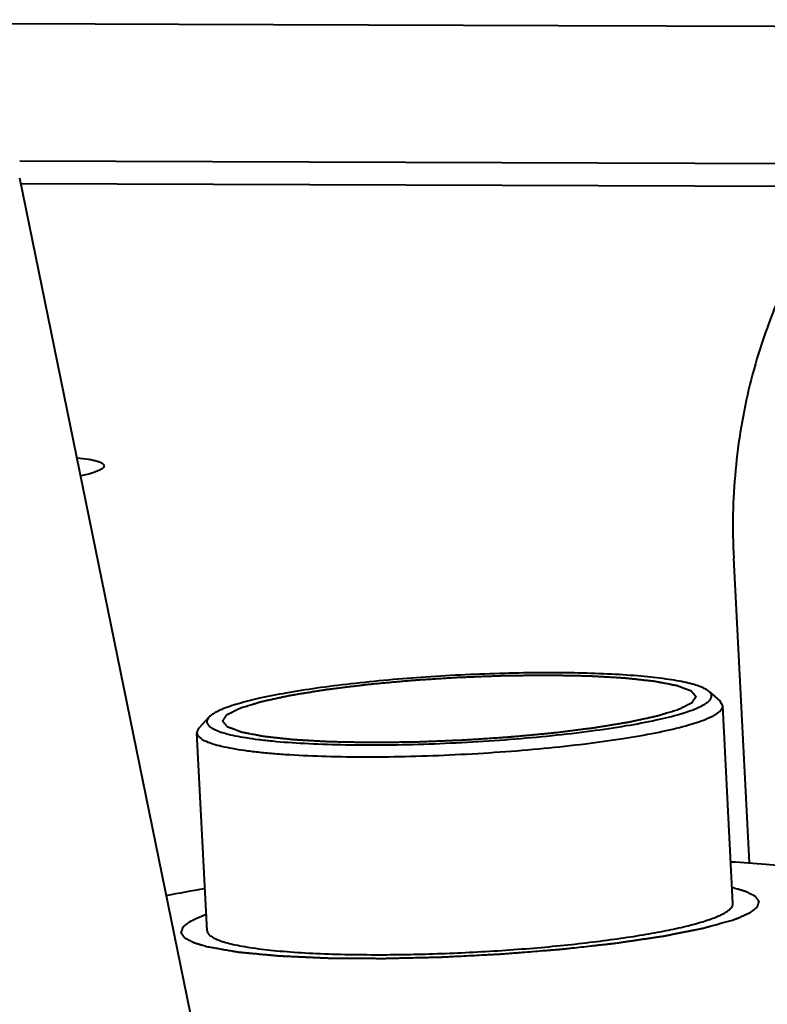
# Model space of a CAD drawing. Units: millimetres. Extents: x -902 to 2841, y -2687 to 2606.
# Drawn here: x 714 to 728, y 2010 to 2029 of the extents above; entities that cross this region are included whole.
import ezdxf

# ---------------------------------------------------------------- set-up
doc = ezdxf.new("R2010")
doc.units = ezdxf.units.MM
doc.header["$LTSCALE"] = 81.675
doc.layers.get('0').update_dxf_attribs({"linetype": 'CONTINUOUS', "lineweight": 40})

msp = doc.modelspace()

# ---------------------------------------------------------------- linework, layer by layer
for p, q in [((713.639, 2025.948), (729.707, 2025.891)), ((721.329, 1988.023), (713.638, 2025.616)), ((713.658, 2025.517), (729.327, 2025.462)), ((727.5, 2012.6), (727.201, 2018.394)), ((726.734, 2015.861), (726.942, 2015.677)), ((726.992, 2015.589), (726.942, 2015.677)), ((727.186, 2011.829), (726.992, 2015.59)), ((717.234, 2015.371), (717.046, 2015.166)), ((717.199, 2011.313), (717.005, 2015.074))]:
    msp.add_line(p, q)
msp.add_lwpolyline([(730.023, 2028.494), (723.874, 2028.514), (716.653, 2028.539), (708.729, 2028.566), (699.941, 2028.596), (690.613, 2028.629)])
msp.add_arc((720.768, 1989.779), 22.621, 99.2028, 101.0938)
for points, knots in [([(733.47, 2028.639), (732.987, 2028.455), (732.048, 2028.004), (730.768, 2027.099), (729.646, 2025.987), (728.709, 2024.695), (727.977, 2023.253), (727.468, 2021.696), (727.195, 2020.062), (727.172, 2018.95), (727.201, 2018.394)], [0, 0, 0, 0, 0.120845, 0.242249, 0.36467, 0.488488, 0.613934, 0.741065, 0.86989, 1, 1, 1, 1]), ([(714.732, 2020.303), (714.804, 2020.296), (714.906, 2020.283), (715.031, 2020.259), (715.103, 2020.241), (715.162, 2020.221), (715.21, 2020.198), (715.241, 2020.17), (715.242, 2020.15)], [0, 0, 0, 0, 0.397067, 0.559422, 0.696321, 0.807441, 0.893204, 1, 1, 1, 1]), ([(715.242, 2020.15), (715.243, 2020.128), (715.208, 2020.093), (715.154, 2020.063), (715.114, 2020.046), (715.092, 2020.038)], [0, 0, 0, 0, 0.34188, 0.627555, 1, 1, 1, 1]), ([(715.092, 2020.038), (715.073, 2020.03), (714.978, 2019.998), (714.881, 2019.974), (714.804, 2019.957)], [0, 0, 0, 0, 0.207667, 1, 1, 1, 1]), ([(726.734, 2015.861), (726.714, 2015.879), (726.661, 2015.913), (726.564, 2015.955), (726.44, 2015.995), (726.289, 2016.033), (726.112, 2016.067), (725.827, 2016.111), (725.415, 2016.155), (724.86, 2016.192), (724.236, 2016.213), (723.557, 2016.218), (722.839, 2016.206), (722.101, 2016.179), (721.127, 2016.123), (720.185, 2016.039), (719.3, 2015.927), (718.722, 2015.837), (718.223, 2015.74), (717.921, 2015.665), (717.786, 2015.625)], [0, 0, 0, 0, 0.009008, 0.020648, 0.035067, 0.052285, 0.072263, 0.094918, 0.147798, 0.20979, 0.279473, 0.355214, 0.435218, 0.517579, 0.60033, 0.759125, 0.831398, 0.896602, 0.953218, 1, 1, 1, 1]), ([(717.824, 2015.545), (717.858, 2015.555), (717.909, 2015.571), (717.977, 2015.591), (718.027, 2015.607), (718.07, 2015.62), (718.104, 2015.63), (718.129, 2015.638), (718.151, 2015.644), (718.168, 2015.65), (718.18, 2015.654), (718.193, 2015.657), (718.204, 2015.661), (718.212, 2015.663), (718.217, 2015.665), (718.222, 2015.666), (718.225, 2015.667), (718.227, 2015.668), (718.23, 2015.669), (718.231, 2015.669), (718.233, 2015.67), (718.236, 2015.67), (718.24, 2015.671), (718.244, 2015.672), (718.25, 2015.673), (718.257, 2015.675), (718.268, 2015.677), (718.283, 2015.68), (718.3, 2015.684), (718.317, 2015.688), (718.34, 2015.693), (718.369, 2015.699), (718.403, 2015.706), (718.449, 2015.716), (718.506, 2015.729), (718.564, 2015.741), (718.61, 2015.751), (718.644, 2015.759), (718.678, 2015.766), (718.707, 2015.772), (718.73, 2015.777), (718.744, 2015.78), (718.756, 2015.783), (718.764, 2015.785), (718.772, 2015.786), (718.777, 2015.787), (718.78, 2015.788), (718.782, 2015.788), (718.784, 2015.789), (718.788, 2015.789), (718.794, 2015.79), (718.803, 2015.792), (718.813, 2015.793), (718.827, 2015.796), (718.845, 2015.799), (718.873, 2015.803), (718.908, 2015.809), (718.95, 2015.816), (718.992, 2015.823), (719.048, 2015.832), (719.118, 2015.843), (719.188, 2015.854), (719.244, 2015.864), (719.286, 2015.87), (719.328, 2015.877), (719.363, 2015.883), (719.391, 2015.887), (719.409, 2015.89), (719.423, 2015.893), (719.433, 2015.894), (719.442, 2015.896), (719.448, 2015.897), (719.452, 2015.897), (719.454, 2015.898), (719.457, 2015.898), (719.461, 2015.899), (719.469, 2015.899), (719.479, 2015.901), (719.491, 2015.902), (719.507, 2015.904), (719.528, 2015.907), (719.56, 2015.911), (719.601, 2015.916), (719.65, 2015.922), (719.699, 2015.928), (719.765, 2015.936), (719.846, 2015.946), (719.944, 2015.958), (720.026, 2015.968), (720.091, 2015.976), (720.132, 2015.981), (720.165, 2015.986), (720.189, 2015.989), (720.209, 2015.991), (720.224, 2015.993), (720.232, 2015.994), (720.238, 2015.995), (720.245, 2015.995), (720.253, 2015.996), (720.269, 2015.997), (720.29, 2015.999), (720.316, 2016.002), (720.351, 2016.005), (720.395, 2016.009), (720.465, 2016.016), (720.552, 2016.024), (720.657, 2016.033), (720.761, 2016.043), (720.849, 2016.051), (720.918, 2016.057), (720.962, 2016.062), (720.997, 2016.065), (721.023, 2016.067), (721.045, 2016.069), (721.06, 2016.071), (721.069, 2016.071), (721.075, 2016.072), (721.082, 2016.072), (721.091, 2016.073), (721.107, 2016.074), (721.13, 2016.076), (721.157, 2016.077), (721.193, 2016.08), (721.239, 2016.083), (721.311, 2016.087), (721.402, 2016.093), (721.511, 2016.1), (721.62, 2016.107), (721.711, 2016.113), (721.784, 2016.118), (721.838, 2016.122), (721.884, 2016.125), (721.916, 2016.127), (721.934, 2016.128), (721.947, 2016.129), (721.961, 2016.129), (721.979, 2016.13), (722.011, 2016.131), (722.057, 2016.133), (722.111, 2016.135), (722.184, 2016.138), (722.275, 2016.141), (722.384, 2016.146), (722.493, 2016.15), (722.584, 2016.153), (722.657, 2016.156), (722.712, 2016.158), (722.757, 2016.16), (722.789, 2016.161), (722.807, 2016.162), (722.821, 2016.163), (722.834, 2016.163), (722.852, 2016.163), (722.883, 2016.163), (722.928, 2016.164), (722.982, 2016.164), (723.053, 2016.165), (723.142, 2016.166), (723.249, 2016.167), (723.338, 2016.169), (723.41, 2016.169), (723.463, 2016.17), (723.517, 2016.171), (723.562, 2016.171), (723.597, 2016.171), (723.62, 2016.172), (723.637, 2016.172), (723.651, 2016.172), (723.662, 2016.172), (723.67, 2016.172), (723.674, 2016.172), (723.678, 2016.172), (723.681, 2016.172), (723.685, 2016.172), (723.692, 2016.172), (723.702, 2016.172), (723.714, 2016.172), (723.73, 2016.171), (723.75, 2016.171), (723.783, 2016.17), (723.823, 2016.17), (723.872, 2016.169), (723.92, 2016.168), (723.985, 2016.166), (724.066, 2016.165), (724.147, 2016.163), (724.212, 2016.162), (724.26, 2016.161), (724.309, 2016.16), (724.349, 2016.159), (724.381, 2016.159), (724.402, 2016.158), (724.418, 2016.158), (724.43, 2016.158), (724.44, 2016.158), (724.447, 2016.157), (724.451, 2016.157), (724.454, 2016.157), (724.457, 2016.157), (724.461, 2016.157), (724.467, 2016.157), (724.476, 2016.156), (724.486, 2016.155), (724.501, 2016.155), (724.518, 2016.154), (724.547, 2016.152), (724.582, 2016.15), (724.625, 2016.148), (724.668, 2016.145), (724.725, 2016.142), (724.796, 2016.138), (724.867, 2016.134), (724.924, 2016.13), (724.966, 2016.128), (725.009, 2016.126), (725.045, 2016.124), (725.073, 2016.122), (725.091, 2016.121), (725.105, 2016.12), (725.116, 2016.119), (725.125, 2016.119), (725.131, 2016.119), (725.134, 2016.118), (725.137, 2016.118), (725.139, 2016.118), (725.142, 2016.118), (725.147, 2016.117), (725.155, 2016.116), (725.163, 2016.115), (725.175, 2016.114), (725.19, 2016.113), (725.213, 2016.11), (725.243, 2016.107), (725.278, 2016.103), (725.313, 2016.099), (725.36, 2016.094), (725.419, 2016.088), (725.477, 2016.081), (725.524, 2016.076), (725.559, 2016.072), (725.589, 2016.069), (725.612, 2016.066), (725.63, 2016.065), (725.647, 2016.063), (725.662, 2016.061), (725.674, 2016.06), (725.682, 2016.059), (725.69, 2016.058), (725.695, 2016.057), (725.698, 2016.057), (725.7, 2016.057), (725.702, 2016.057), (725.704, 2016.056), (725.708, 2016.055), (725.713, 2016.054), (725.72, 2016.053), (725.729, 2016.051), (725.74, 2016.049), (725.753, 2016.046), (725.767, 2016.044), (725.785, 2016.04), (725.807, 2016.036), (725.834, 2016.031), (725.869, 2016.024), (725.914, 2016.015), (725.958, 2016.007), (725.994, 2016), (726.021, 2015.995), (726.043, 2015.99), (726.061, 2015.987), (726.074, 2015.984), (726.088, 2015.982), (726.099, 2015.979), (726.108, 2015.978), (726.113, 2015.977), (726.118, 2015.976), (726.121, 2015.975), (726.124, 2015.974), (726.126, 2015.974), (726.127, 2015.974), (726.128, 2015.974), (726.128, 2015.974), (726.129, 2015.973), (726.13, 2015.973), (726.132, 2015.972), (726.134, 2015.971), (726.136, 2015.97), (726.14, 2015.969), (726.145, 2015.967), (726.152, 2015.964), (726.16, 2015.961), (726.168, 2015.958), (726.179, 2015.954), (726.193, 2015.949), (726.209, 2015.943), (726.231, 2015.935), (726.258, 2015.924), (726.285, 2015.914), (726.307, 2015.906), (726.324, 2015.9), (726.337, 2015.895), (726.348, 2015.89), (726.356, 2015.887), (726.364, 2015.884), (726.371, 2015.882), (726.377, 2015.88), (726.38, 2015.878), (726.383, 2015.877), (726.385, 2015.877), (726.386, 2015.876), (726.388, 2015.875), (726.388, 2015.875), (726.389, 2015.875), (726.389, 2015.875), (726.389, 2015.874), (726.39, 2015.874), (726.39, 2015.873), (726.391, 2015.872), (726.392, 2015.871), (726.393, 2015.87), (726.395, 2015.867), (726.398, 2015.865), (726.4, 2015.861), (726.403, 2015.858), (726.407, 2015.853), (726.412, 2015.847), (726.418, 2015.84), (726.426, 2015.831), (726.436, 2015.819), (726.445, 2015.807), (726.453, 2015.798), (726.459, 2015.791), (726.464, 2015.785), (726.468, 2015.781), (726.471, 2015.777), (726.474, 2015.774), (726.476, 2015.771), (726.478, 2015.768), (726.479, 2015.767), (726.48, 2015.766), (726.481, 2015.765), (726.481, 2015.764), (726.482, 2015.764), (726.482, 2015.763), (726.482, 2015.763), (726.482, 2015.763), (726.482, 2015.763), (726.482, 2015.762), (726.481, 2015.761), (726.481, 2015.76), (726.48, 2015.759), (726.479, 2015.757), (726.477, 2015.755), (726.475, 2015.752), (726.473, 2015.748), (726.47, 2015.744), (726.467, 2015.739), (726.463, 2015.733), (726.458, 2015.725), (726.452, 2015.715), (726.444, 2015.703), (726.435, 2015.69), (726.429, 2015.68), (726.424, 2015.673), (726.42, 2015.666), (726.417, 2015.661), (726.414, 2015.657), (726.412, 2015.654), (726.41, 2015.651), (726.408, 2015.648), (726.407, 2015.646), (726.407, 2015.645), (726.406, 2015.644), (726.405, 2015.643), (726.405, 2015.643), (726.405, 2015.643), (726.405, 2015.642), (726.404, 2015.642), (726.404, 2015.642), (726.402, 2015.641), (726.401, 2015.64), (726.399, 2015.639), (726.396, 2015.638), (726.393, 2015.636), (726.388, 2015.634), (726.381, 2015.63), (726.373, 2015.626), (726.365, 2015.622), (726.355, 2015.617), (726.342, 2015.611), (726.326, 2015.603), (726.305, 2015.592), (726.279, 2015.579), (726.247, 2015.563), (726.216, 2015.547), (726.184, 2015.531), (726.164, 2015.52), (726.153, 2015.515)], [0, 0, 0, 0, 0.015625, 0.023438, 0.03125, 0.039062, 0.042969, 0.046875, 0.050781, 0.052734, 0.054688, 0.056641, 0.058594, 0.05957, 0.060547, 0.061035, 0.061523, 0.062012, 0.062256, 0.0625, 0.062744, 0.062988, 0.063477, 0.063965, 0.064453, 0.06543, 0.066406, 0.068359, 0.070312, 0.072266, 0.074219, 0.078125, 0.082031, 0.085938, 0.09375, 0.101562, 0.105469, 0.109375, 0.113281, 0.117188, 0.119141, 0.121094, 0.12207, 0.123047, 0.124023, 0.124512, 0.124756, 0.125, 0.125244, 0.125488, 0.125977, 0.126953, 0.12793, 0.128906, 0.130859, 0.132812, 0.136719, 0.140625, 0.144531, 0.148438, 0.15625, 0.164062, 0.167969, 0.171875, 0.175781, 0.179688, 0.181641, 0.183594, 0.18457, 0.185547, 0.186523, 0.187012, 0.187256, 0.1875, 0.187744, 0.187988, 0.188477, 0.189453, 0.19043, 0.191406, 0.193359, 0.195312, 0.199219, 0.203125, 0.207031, 0.210938, 0.21875, 0.226562, 0.234375, 0.238281, 0.242188, 0.244141, 0.246094, 0.248047, 0.249023, 0.249512, 0.25, 0.250488, 0.250977, 0.251953, 0.253906, 0.255859, 0.257812, 0.261719, 0.265625, 0.273438, 0.28125, 0.289062, 0.296875, 0.300781, 0.304688, 0.306641, 0.308594, 0.310547, 0.311523, 0.312012, 0.3125, 0.312988, 0.313477, 0.314453, 0.316406, 0.318359, 0.320312, 0.324219, 0.328125, 0.335938, 0.34375, 0.351562, 0.359375, 0.363281, 0.367188, 0.371094, 0.373047, 0.374023, 0.375, 0.375977, 0.376953, 0.378906, 0.382812, 0.386719, 0.390625, 0.398438, 0.40625, 0.414062, 0.421875, 0.425781, 0.429688, 0.433594, 0.435547, 0.436523, 0.4375, 0.438477, 0.439453, 0.441406, 0.445312, 0.449219, 0.453125, 0.460938, 0.46875, 0.476562, 0.480469, 0.484375, 0.488281, 0.492188, 0.494141, 0.496094, 0.49707, 0.498047, 0.499023, 0.499512, 0.499756, 0.5, 0.500244, 0.500488, 0.500977, 0.501953, 0.50293, 0.503906, 0.505859, 0.507812, 0.511719, 0.515625, 0.519531, 0.523438, 0.53125, 0.539062, 0.542969, 0.546875, 0.550781, 0.554688, 0.556641, 0.558594, 0.55957, 0.560547, 0.561523, 0.562012, 0.562256, 0.5625, 0.562744, 0.562988, 0.563477, 0.564453, 0.56543, 0.566406, 0.568359, 0.570312, 0.574219, 0.578125, 0.582031, 0.585938, 0.59375, 0.601562, 0.605469, 0.609375, 0.613281, 0.617188, 0.619141, 0.621094, 0.62207, 0.623047, 0.624023, 0.624512, 0.624756, 0.625, 0.625244, 0.625488, 0.625977, 0.626953, 0.62793, 0.628906, 0.630859, 0.632812, 0.636719, 0.640625, 0.644531, 0.648438, 0.65625, 0.664062, 0.667969, 0.671875, 0.675781, 0.677734, 0.679688, 0.681641, 0.683594, 0.68457, 0.685547, 0.686523, 0.687012, 0.687256, 0.6875, 0.687744, 0.687988, 0.688477, 0.689453, 0.69043, 0.691406, 0.693359, 0.695312, 0.697266, 0.699219, 0.703125, 0.707031, 0.710938, 0.71875, 0.726562, 0.730469, 0.734375, 0.738281, 0.740234, 0.742188, 0.744141, 0.746094, 0.74707, 0.748047, 0.748535, 0.749023, 0.749512, 0.749756, 0.749878, 0.75, 0.750122, 0.750244, 0.750488, 0.750977, 0.751465, 0.751953, 0.75293, 0.753906, 0.755859, 0.757812, 0.759766, 0.761719, 0.765625, 0.769531, 0.773438, 0.78125, 0.789062, 0.792969, 0.796875, 0.800781, 0.802734, 0.804688, 0.806641, 0.808594, 0.80957, 0.810547, 0.811035, 0.811523, 0.812012, 0.812256, 0.812378, 0.8125, 0.812622, 0.812744, 0.812988, 0.813477, 0.813965, 0.814453, 0.81543, 0.816406, 0.818359, 0.820312, 0.822266, 0.824219, 0.828125, 0.832031, 0.835938, 0.84375, 0.851562, 0.855469, 0.859375, 0.863281, 0.865234, 0.867188, 0.869141, 0.871094, 0.87207, 0.873047, 0.873535, 0.874023, 0.874512, 0.874756, 0.874878, 0.875, 0.875122, 0.875244, 0.875488, 0.875977, 0.876465, 0.876953, 0.87793, 0.878906, 0.880859, 0.882812, 0.884766, 0.886719, 0.890625, 0.894531, 0.898438, 0.90625, 0.914062, 0.917969, 0.921875, 0.925781, 0.927734, 0.929688, 0.931641, 0.933594, 0.93457, 0.935547, 0.936035, 0.936523, 0.937012, 0.937256, 0.937378, 0.9375, 0.937622, 0.937744, 0.937988, 0.938477, 0.938965, 0.939453, 0.94043, 0.941406, 0.943359, 0.945312, 0.947266, 0.949219, 0.953125, 0.957031, 0.960938, 0.96875, 0.976562, 0.984375, 0.992188, 1, 1, 1, 1]), ([(726.431, 2015.514), (726.467, 2015.528), (726.535, 2015.556), (726.624, 2015.6), (726.695, 2015.644), (726.745, 2015.688), (726.777, 2015.732), (726.786, 2015.78), (726.769, 2015.825), (726.747, 2015.849), (726.734, 2015.861)], [0, 0, 0, 0, 0.211489, 0.390856, 0.538573, 0.656505, 0.749302, 0.82679, 0.90513, 1, 1, 1, 1]), ([(717.786, 2015.625), (717.764, 2015.619), (717.683, 2015.594), (717.603, 2015.567), (717.546, 2015.546)], [0, 0, 0, 0, 0.270677, 1, 1, 1, 1]), ([(717.234, 2015.371), (717.226, 2015.362), (717.212, 2015.344), (717.198, 2015.315), (717.193, 2015.286), (717.198, 2015.257), (717.213, 2015.23), (717.247, 2015.191), (717.315, 2015.147), (717.423, 2015.1), (717.565, 2015.056), (717.74, 2015.016), (717.946, 2014.979), (718.182, 2014.946), (718.551, 2014.906), (719.074, 2014.869), (719.762, 2014.846), (720.518, 2014.842), (721.317, 2014.858), (722.136, 2014.893), (722.95, 2014.947), (723.736, 2015.018), (724.47, 2015.104), (725.131, 2015.201), (725.697, 2015.307), (726.04, 2015.39), (726.191, 2015.435)], [0, 0, 0, 0, 0.003922, 0.007305, 0.010364, 0.013383, 0.01666, 0.020427, 0.029971, 0.042666, 0.058706, 0.078103, 0.100793, 0.12665, 0.155516, 0.221466, 0.296806, 0.379367, 0.466748, 0.55639, 0.645666, 0.731958, 0.812745, 0.885681, 0.948676, 1, 1, 1, 1]), ([(717.546, 2015.546), (717.51, 2015.532), (717.444, 2015.505), (717.356, 2015.462), (717.287, 2015.419), (717.249, 2015.387), (717.234, 2015.371)], [0, 0, 0, 0, 0.319791, 0.592327, 0.818236, 1, 1, 1, 1]), ([(726.153, 2015.515), (726.119, 2015.505), (726.068, 2015.489), (726, 2015.468), (725.949, 2015.453), (725.907, 2015.44), (725.873, 2015.429), (725.847, 2015.422), (725.826, 2015.415), (725.809, 2015.41), (725.797, 2015.406), (725.784, 2015.402), (725.773, 2015.399), (725.765, 2015.396), (725.759, 2015.395), (725.755, 2015.393), (725.752, 2015.392), (725.749, 2015.392), (725.747, 2015.391), (725.746, 2015.391), (725.743, 2015.39), (725.741, 2015.389), (725.737, 2015.389), (725.733, 2015.388), (725.727, 2015.386), (725.72, 2015.385), (725.708, 2015.382), (725.694, 2015.379), (725.677, 2015.376), (725.66, 2015.372), (725.637, 2015.367), (725.608, 2015.361), (725.574, 2015.353), (725.528, 2015.343), (725.47, 2015.331), (725.413, 2015.319), (725.367, 2015.309), (725.333, 2015.301), (725.298, 2015.294), (725.27, 2015.287), (725.247, 2015.282), (725.232, 2015.279), (725.221, 2015.277), (725.212, 2015.275), (725.205, 2015.273), (725.2, 2015.272), (725.197, 2015.272), (725.195, 2015.271), (725.192, 2015.271), (725.189, 2015.27), (725.183, 2015.269), (725.174, 2015.268), (725.164, 2015.266), (725.15, 2015.264), (725.132, 2015.261), (725.104, 2015.257), (725.069, 2015.251), (725.027, 2015.244), (724.985, 2015.237), (724.929, 2015.228), (724.859, 2015.217), (724.789, 2015.205), (724.733, 2015.196), (724.691, 2015.189), (724.649, 2015.182), (724.614, 2015.177), (724.586, 2015.172), (724.568, 2015.169), (724.554, 2015.167), (724.543, 2015.165), (724.535, 2015.164), (724.529, 2015.163), (724.525, 2015.162), (724.523, 2015.162), (724.519, 2015.162), (724.515, 2015.161), (724.508, 2015.16), (724.498, 2015.159), (724.486, 2015.157), (724.469, 2015.155), (724.449, 2015.153), (724.416, 2015.149), (724.376, 2015.144), (724.327, 2015.138), (724.278, 2015.132), (724.212, 2015.124), (724.131, 2015.113), (724.033, 2015.101), (723.951, 2015.091), (723.886, 2015.083), (723.845, 2015.078), (723.812, 2015.074), (723.788, 2015.071), (723.767, 2015.069), (723.753, 2015.067), (723.745, 2015.066), (723.739, 2015.065), (723.732, 2015.064), (723.724, 2015.064), (723.708, 2015.062), (723.687, 2015.06), (723.66, 2015.058), (723.625, 2015.055), (723.582, 2015.051), (723.512, 2015.044), (723.425, 2015.036), (723.32, 2015.026), (723.216, 2015.017), (723.128, 2015.009), (723.059, 2015.002), (723.015, 2014.998), (722.98, 2014.995), (722.954, 2014.992), (722.932, 2014.99), (722.917, 2014.989), (722.908, 2014.988), (722.902, 2014.988), (722.895, 2014.987), (722.886, 2014.987), (722.87, 2014.986), (722.847, 2014.984), (722.82, 2014.982), (722.783, 2014.98), (722.738, 2014.977), (722.665, 2014.972), (722.575, 2014.966), (722.465, 2014.959), (722.356, 2014.952), (722.266, 2014.946), (722.193, 2014.942), (722.138, 2014.938), (722.093, 2014.935), (722.061, 2014.933), (722.043, 2014.932), (722.029, 2014.931), (722.016, 2014.93), (721.998, 2014.93), (721.966, 2014.928), (721.92, 2014.927), (721.866, 2014.925), (721.793, 2014.922), (721.702, 2014.918), (721.593, 2014.914), (721.483, 2014.91), (721.392, 2014.906), (721.32, 2014.903), (721.265, 2014.901), (721.22, 2014.9), (721.188, 2014.898), (721.169, 2014.898), (721.156, 2014.897), (721.142, 2014.897), (721.125, 2014.897), (721.093, 2014.896), (721.049, 2014.896), (720.995, 2014.895), (720.924, 2014.894), (720.835, 2014.893), (720.728, 2014.892), (720.638, 2014.891), (720.567, 2014.89), (720.513, 2014.89), (720.46, 2014.889), (720.415, 2014.889), (720.38, 2014.888), (720.357, 2014.888), (720.339, 2014.888), (720.326, 2014.888), (720.315, 2014.887), (720.307, 2014.887), (720.303, 2014.887), (720.299, 2014.887), (720.296, 2014.887), (720.292, 2014.887), (720.285, 2014.888), (720.275, 2014.888), (720.263, 2014.888), (720.247, 2014.888), (720.226, 2014.889), (720.194, 2014.889), (720.154, 2014.89), (720.105, 2014.891), (720.057, 2014.892), (719.992, 2014.893), (719.911, 2014.895), (719.83, 2014.896), (719.765, 2014.898), (719.717, 2014.899), (719.668, 2014.9), (719.628, 2014.9), (719.595, 2014.901), (719.575, 2014.901), (719.559, 2014.902), (719.547, 2014.902), (719.537, 2014.902), (719.53, 2014.902), (719.526, 2014.902), (719.522, 2014.902), (719.52, 2014.903), (719.516, 2014.903), (719.51, 2014.903), (719.501, 2014.904), (719.491, 2014.904), (719.476, 2014.905), (719.459, 2014.906), (719.43, 2014.908), (719.395, 2014.91), (719.352, 2014.912), (719.309, 2014.915), (719.252, 2014.918), (719.181, 2014.922), (719.11, 2014.926), (719.053, 2014.929), (719.01, 2014.932), (718.968, 2014.934), (718.932, 2014.936), (718.904, 2014.938), (718.886, 2014.939), (718.872, 2014.94), (718.861, 2014.94), (718.852, 2014.941), (718.846, 2014.941), (718.842, 2014.941), (718.84, 2014.941), (718.838, 2014.942), (718.835, 2014.942), (718.829, 2014.943), (718.822, 2014.943), (718.813, 2014.944), (718.802, 2014.946), (718.787, 2014.947), (718.764, 2014.95), (718.734, 2014.953), (718.699, 2014.957), (718.664, 2014.961), (718.617, 2014.966), (718.558, 2014.972), (718.5, 2014.978), (718.453, 2014.984), (718.418, 2014.987), (718.388, 2014.991), (718.365, 2014.993), (718.347, 2014.995), (718.33, 2014.997), (718.315, 2014.999), (718.303, 2015), (718.294, 2015.001), (718.287, 2015.002), (718.282, 2015.002), (718.279, 2015.003), (718.277, 2015.003), (718.275, 2015.003), (718.273, 2015.004), (718.269, 2015.004), (718.263, 2015.005), (718.257, 2015.007), (718.248, 2015.008), (718.237, 2015.011), (718.223, 2015.013), (718.21, 2015.016), (718.192, 2015.019), (718.17, 2015.024), (718.143, 2015.029), (718.108, 2015.036), (718.063, 2015.044), (718.018, 2015.053), (717.983, 2015.06), (717.956, 2015.065), (717.934, 2015.069), (717.916, 2015.073), (717.903, 2015.076), (717.889, 2015.078), (717.878, 2015.08), (717.869, 2015.082), (717.864, 2015.083), (717.859, 2015.084), (717.856, 2015.085), (717.853, 2015.085), (717.851, 2015.086), (717.85, 2015.086), (717.849, 2015.086), (717.849, 2015.086), (717.848, 2015.086), (717.847, 2015.087), (717.845, 2015.087), (717.843, 2015.088), (717.84, 2015.089), (717.837, 2015.091), (717.832, 2015.093), (717.825, 2015.095), (717.817, 2015.098), (717.808, 2015.101), (717.798, 2015.105), (717.784, 2015.111), (717.768, 2015.117), (717.746, 2015.125), (717.719, 2015.135), (717.691, 2015.146), (717.67, 2015.154), (717.653, 2015.16), (717.64, 2015.165), (717.629, 2015.169), (717.621, 2015.172), (717.613, 2015.175), (717.606, 2015.178), (717.6, 2015.18), (717.597, 2015.181), (717.594, 2015.182), (717.592, 2015.183), (717.59, 2015.184), (717.589, 2015.184), (717.589, 2015.184), (717.588, 2015.185), (717.588, 2015.185), (717.588, 2015.185), (717.587, 2015.186), (717.587, 2015.186), (717.586, 2015.187), (717.585, 2015.188), (717.584, 2015.19), (717.582, 2015.192), (717.579, 2015.195), (717.576, 2015.199), (717.573, 2015.202), (717.57, 2015.207), (717.565, 2015.213), (717.559, 2015.22), (717.551, 2015.229), (717.541, 2015.241), (717.532, 2015.252), (717.524, 2015.262), (717.518, 2015.269), (717.513, 2015.274), (717.509, 2015.279), (717.506, 2015.283), (717.503, 2015.286), (717.501, 2015.289), (717.499, 2015.291), (717.498, 2015.293), (717.497, 2015.294), (717.496, 2015.295), (717.495, 2015.296), (717.495, 2015.296), (717.495, 2015.296), (717.494, 2015.297), (717.495, 2015.297), (717.495, 2015.297), (717.495, 2015.298), (717.496, 2015.298), (717.496, 2015.299), (717.497, 2015.301), (717.498, 2015.302), (717.5, 2015.305), (717.502, 2015.308), (717.504, 2015.312), (717.507, 2015.315), (717.51, 2015.32), (717.514, 2015.327), (717.519, 2015.334), (717.525, 2015.344), (717.533, 2015.357), (717.541, 2015.369), (717.548, 2015.38), (717.553, 2015.387), (717.557, 2015.393), (717.56, 2015.398), (717.562, 2015.402), (717.565, 2015.406), (717.567, 2015.409), (717.568, 2015.412), (717.569, 2015.413), (717.57, 2015.414), (717.571, 2015.415), (717.571, 2015.416), (717.572, 2015.417), (717.572, 2015.417), (717.572, 2015.417), (717.573, 2015.418), (717.573, 2015.418), (717.574, 2015.418), (717.576, 2015.419), (717.578, 2015.42), (717.581, 2015.422), (717.584, 2015.423), (717.589, 2015.426), (717.596, 2015.429), (717.604, 2015.433), (717.611, 2015.437), (717.622, 2015.442), (717.635, 2015.449), (717.651, 2015.457), (717.672, 2015.468), (717.698, 2015.481), (717.729, 2015.497), (717.761, 2015.513), (717.792, 2015.529), (717.813, 2015.539), (717.824, 2015.545)], [0, 0, 0, 0, 0.015625, 0.023438, 0.03125, 0.039062, 0.042969, 0.046875, 0.050781, 0.052734, 0.054688, 0.056641, 0.058594, 0.05957, 0.060547, 0.061035, 0.061523, 0.062012, 0.062256, 0.0625, 0.062744, 0.062988, 0.063477, 0.063965, 0.064453, 0.06543, 0.066406, 0.068359, 0.070312, 0.072266, 0.074219, 0.078125, 0.082031, 0.085938, 0.09375, 0.101562, 0.105469, 0.109375, 0.113281, 0.117188, 0.119141, 0.121094, 0.12207, 0.123047, 0.124023, 0.124512, 0.124756, 0.125, 0.125244, 0.125488, 0.125977, 0.126953, 0.12793, 0.128906, 0.130859, 0.132812, 0.136719, 0.140625, 0.144531, 0.148438, 0.15625, 0.164062, 0.167969, 0.171875, 0.175781, 0.179688, 0.181641, 0.183594, 0.18457, 0.185547, 0.186523, 0.187012, 0.187256, 0.1875, 0.187744, 0.187988, 0.188477, 0.189453, 0.19043, 0.191406, 0.193359, 0.195312, 0.199219, 0.203125, 0.207031, 0.210938, 0.21875, 0.226562, 0.234375, 0.238281, 0.242188, 0.244141, 0.246094, 0.248047, 0.249023, 0.249512, 0.25, 0.250488, 0.250977, 0.251953, 0.253906, 0.255859, 0.257812, 0.261719, 0.265625, 0.273438, 0.28125, 0.289062, 0.296875, 0.300781, 0.304688, 0.306641, 0.308594, 0.310547, 0.311523, 0.312012, 0.3125, 0.312988, 0.313477, 0.314453, 0.316406, 0.318359, 0.320312, 0.324219, 0.328125, 0.335938, 0.34375, 0.351562, 0.359375, 0.363281, 0.367188, 0.371094, 0.373047, 0.374023, 0.375, 0.375977, 0.376953, 0.378906, 0.382812, 0.386719, 0.390625, 0.398438, 0.40625, 0.414062, 0.421875, 0.425781, 0.429688, 0.433594, 0.435547, 0.436523, 0.4375, 0.438477, 0.439453, 0.441406, 0.445312, 0.449219, 0.453125, 0.460938, 0.46875, 0.476562, 0.480469, 0.484375, 0.488281, 0.492188, 0.494141, 0.496094, 0.49707, 0.498047, 0.499023, 0.499512, 0.499756, 0.5, 0.500244, 0.500488, 0.500977, 0.501953, 0.50293, 0.503906, 0.505859, 0.507812, 0.511719, 0.515625, 0.519531, 0.523438, 0.53125, 0.539062, 0.542969, 0.546875, 0.550781, 0.554688, 0.556641, 0.558594, 0.55957, 0.560547, 0.561523, 0.562012, 0.562256, 0.5625, 0.562744, 0.562988, 0.563477, 0.564453, 0.56543, 0.566406, 0.568359, 0.570312, 0.574219, 0.578125, 0.582031, 0.585938, 0.59375, 0.601562, 0.605469, 0.609375, 0.613281, 0.617188, 0.619141, 0.621094, 0.62207, 0.623047, 0.624023, 0.624512, 0.624756, 0.625, 0.625244, 0.625488, 0.625977, 0.626953, 0.62793, 0.628906, 0.630859, 0.632812, 0.636719, 0.640625, 0.644531, 0.648438, 0.65625, 0.664062, 0.667969, 0.671875, 0.675781, 0.677734, 0.679688, 0.681641, 0.683594, 0.68457, 0.685547, 0.686523, 0.687012, 0.687256, 0.6875, 0.687744, 0.687988, 0.688477, 0.689453, 0.69043, 0.691406, 0.693359, 0.695312, 0.697266, 0.699219, 0.703125, 0.707031, 0.710938, 0.71875, 0.726562, 0.730469, 0.734375, 0.738281, 0.740234, 0.742188, 0.744141, 0.746094, 0.74707, 0.748047, 0.748535, 0.749023, 0.749512, 0.749756, 0.749878, 0.75, 0.750122, 0.750244, 0.750488, 0.750977, 0.751465, 0.751953, 0.75293, 0.753906, 0.755859, 0.757812, 0.759766, 0.761719, 0.765625, 0.769531, 0.773438, 0.78125, 0.789062, 0.792969, 0.796875, 0.800781, 0.802734, 0.804688, 0.806641, 0.808594, 0.80957, 0.810547, 0.811035, 0.811523, 0.812012, 0.812256, 0.812378, 0.8125, 0.812622, 0.812744, 0.812988, 0.813477, 0.813965, 0.814453, 0.81543, 0.816406, 0.818359, 0.820312, 0.822266, 0.824219, 0.828125, 0.832031, 0.835938, 0.84375, 0.851562, 0.855469, 0.859375, 0.863281, 0.865234, 0.867188, 0.869141, 0.871094, 0.87207, 0.873047, 0.873535, 0.874023, 0.874512, 0.874756, 0.874878, 0.875, 0.875122, 0.875244, 0.875488, 0.875977, 0.876465, 0.876953, 0.87793, 0.878906, 0.880859, 0.882812, 0.884766, 0.886719, 0.890625, 0.894531, 0.898438, 0.90625, 0.914062, 0.917969, 0.921875, 0.925781, 0.927734, 0.929688, 0.931641, 0.933594, 0.93457, 0.935547, 0.936035, 0.936523, 0.937012, 0.937256, 0.937378, 0.9375, 0.937622, 0.937744, 0.937988, 0.938477, 0.938965, 0.939453, 0.94043, 0.941406, 0.943359, 0.945312, 0.947266, 0.949219, 0.953125, 0.957031, 0.960938, 0.96875, 0.976562, 0.984375, 0.992188, 1, 1, 1, 1]), ([(726.191, 2015.435), (726.213, 2015.441), (726.294, 2015.465), (726.373, 2015.492), (726.431, 2015.514)], [0, 0, 0, 0, 0.270677, 1, 1, 1, 1]), ([(726.626, 2015.315), (726.655, 2015.326), (726.709, 2015.348), (726.785, 2015.383), (726.849, 2015.418), (726.93, 2015.47), (726.995, 2015.536), (726.992, 2015.589)], [0, 0, 0, 0, 0.197154, 0.372454, 0.525988, 0.658142, 1, 1, 1, 1]), ([(717.005, 2015.074), (717.006, 2015.065), (717.01, 2015.044), (717.026, 2015.016), (717.052, 2014.989), (717.101, 2014.95), (717.187, 2014.906), (717.318, 2014.86), (717.483, 2014.816), (717.681, 2014.776), (717.91, 2014.74), (718.17, 2014.708), (718.457, 2014.68), (718.891, 2014.649), (719.486, 2014.624), (720.252, 2014.614), (721.069, 2014.625), (721.913, 2014.657), (722.76, 2014.707), (723.584, 2014.776), (724.362, 2014.86), (725.071, 2014.957), (725.689, 2015.065), (726.139, 2015.164), (726.438, 2015.25), (726.567, 2015.293), (726.626, 2015.315)], [0, 0, 0, 0, 0.002966, 0.006212, 0.009955, 0.014336, 0.025302, 0.039457, 0.056878, 0.077531, 0.101322, 0.128111, 0.157728, 0.189971, 0.261424, 0.340456, 0.424803, 0.512032, 0.599621, 0.685036, 0.765811, 0.839626, 0.904386, 0.958298, 0.980747, 1, 1, 1, 1]), ([(717.046, 2015.166), (717.034, 2015.153), (717.013, 2015.125), (717.004, 2015.09), (717.005, 2015.074)], [0, 0, 0, 0, 0.548286, 1, 1, 1, 1]), ([(727.156, 2012.624), (727.374, 2012.611), (727.789, 2012.582), (728.375, 2012.523), (728.89, 2012.45), (729.272, 2012.376), (729.54, 2012.307), (729.717, 2012.253), (729.879, 2012.191), (730.005, 2012.129), (730.099, 2012.072), (730.169, 2012.023), (730.236, 2011.966), (730.3, 2011.897), (730.359, 2011.816), (730.409, 2011.723), (730.444, 2011.616), (730.455, 2011.54), (730.457, 2011.501)], [0, 0, 0, 0, 0.176711, 0.335616, 0.475522, 0.596151, 0.649591, 0.69898, 0.745155, 0.789496, 0.811679, 0.834338, 0.857941, 0.883114, 0.910076, 0.938471, 0.968272, 1, 1, 1, 1]), ([(727.283, 2011.553), (727.297, 2011.559), (727.327, 2011.573), (727.363, 2011.589), (727.392, 2011.603), (727.414, 2011.613), (727.436, 2011.623), (727.458, 2011.633), (727.476, 2011.641), (727.489, 2011.647), (727.496, 2011.65), (727.501, 2011.653), (727.507, 2011.655), (727.511, 2011.657), (727.514, 2011.658), (727.515, 2011.659), (727.516, 2011.659), (727.516, 2011.66), (727.517, 2011.661), (727.519, 2011.662), (727.521, 2011.663), (727.523, 2011.665), (727.527, 2011.669), (727.533, 2011.673), (727.539, 2011.678), (727.547, 2011.684), (727.562, 2011.696), (727.583, 2011.712), (727.604, 2011.729), (727.619, 2011.74), (727.627, 2011.747), (727.634, 2011.752), (727.639, 2011.756), (727.643, 2011.759), (727.646, 2011.761), (727.648, 2011.763), (727.649, 2011.764), (727.65, 2011.764), (727.651, 2011.765), (727.651, 2011.765), (727.651, 2011.766), (727.651, 2011.767), (727.652, 2011.769), (727.653, 2011.771), (727.653, 2011.773), (727.654, 2011.777), (727.656, 2011.782), (727.659, 2011.79), (727.662, 2011.8), (727.665, 2011.809), (727.668, 2011.819), (727.672, 2011.828), (727.674, 2011.836), (727.676, 2011.842), (727.678, 2011.847), (727.679, 2011.852), (727.681, 2011.856), (727.682, 2011.859), (727.682, 2011.861), (727.683, 2011.863), (727.683, 2011.864), (727.684, 2011.865), (727.684, 2011.865), (727.684, 2011.866), (727.684, 2011.866), (727.684, 2011.866), (727.684, 2011.867), (727.683, 2011.867), (727.683, 2011.868), (727.682, 2011.87), (727.681, 2011.871), (727.679, 2011.873), (727.677, 2011.876), (727.675, 2011.88), (727.671, 2011.884), (727.668, 2011.889), (727.664, 2011.895), (727.659, 2011.902), (727.652, 2011.911), (727.646, 2011.92), (727.639, 2011.929), (727.633, 2011.938), (727.628, 2011.946), (727.624, 2011.951), (727.622, 2011.954), (727.62, 2011.956), (727.619, 2011.958), (727.618, 2011.96), (727.617, 2011.961), (727.616, 2011.962), (727.616, 2011.962), (727.616, 2011.962), (727.614, 2011.963), (727.613, 2011.964), (727.61, 2011.965), (727.607, 2011.967), (727.601, 2011.97), (727.594, 2011.974), (727.586, 2011.978), (727.575, 2011.984), (727.562, 2011.991), (727.545, 2011.999), (727.524, 2012.011), (727.502, 2012.022), (727.483, 2012.032), (727.472, 2012.038), (727.464, 2012.042), (727.457, 2012.045), (727.452, 2012.048), (727.448, 2012.05), (727.445, 2012.051), (727.444, 2012.052), (727.443, 2012.053), (727.442, 2012.053), (727.441, 2012.054), (727.439, 2012.054), (727.436, 2012.055), (727.432, 2012.056), (727.425, 2012.058), (727.419, 2012.06), (727.41, 2012.063), (727.396, 2012.067), (727.374, 2012.073), (727.349, 2012.081), (727.324, 2012.088), (727.298, 2012.096), (727.264, 2012.106), (727.222, 2012.118), (727.188, 2012.128), (727.171, 2012.134)], [0, 0, 0, 0, 0.03125, 0.0625, 0.078125, 0.09375, 0.109375, 0.125, 0.140625, 0.148438, 0.152344, 0.15625, 0.160156, 0.164062, 0.165039, 0.166016, 0.166504, 0.166992, 0.167969, 0.169922, 0.171875, 0.175781, 0.179688, 0.1875, 0.195312, 0.203125, 0.21875, 0.25, 0.28125, 0.296875, 0.304688, 0.3125, 0.320312, 0.324219, 0.328125, 0.330078, 0.332031, 0.333008, 0.333496, 0.333984, 0.334961, 0.335938, 0.339844, 0.34375, 0.347656, 0.351562, 0.359375, 0.375, 0.390625, 0.40625, 0.421875, 0.4375, 0.453125, 0.460938, 0.46875, 0.476562, 0.484375, 0.488281, 0.492188, 0.494141, 0.496094, 0.498047, 0.499023, 0.499512, 0.5, 0.500488, 0.500977, 0.501953, 0.503906, 0.505859, 0.507812, 0.511719, 0.515625, 0.523438, 0.53125, 0.539062, 0.546875, 0.5625, 0.578125, 0.59375, 0.609375, 0.625, 0.640625, 0.648438, 0.652344, 0.65625, 0.660156, 0.664062, 0.665039, 0.666016, 0.666504, 0.666992, 0.667969, 0.669922, 0.671875, 0.675781, 0.679688, 0.6875, 0.695312, 0.703125, 0.71875, 0.734375, 0.75, 0.78125, 0.796875, 0.804688, 0.8125, 0.820312, 0.824219, 0.828125, 0.830078, 0.832031, 0.833008, 0.833496, 0.833984, 0.834961, 0.835938, 0.839844, 0.84375, 0.847656, 0.851562, 0.859375, 0.875, 0.890625, 0.90625, 0.921875, 0.9375, 0.96875, 1, 1, 1, 1]), ([(720.316, 2010.857), (720.709, 2010.855), (721.511, 2010.868), (722.513, 2010.917), (723.317, 2010.975), (723.901, 2011.028), (724.459, 2011.089), (724.983, 2011.157), (725.466, 2011.23), (725.899, 2011.309), (726.277, 2011.391), (726.554, 2011.464), (726.742, 2011.525), (726.859, 2011.569), (726.959, 2011.612), (727.041, 2011.655), (727.105, 2011.698), (727.152, 2011.74), (727.181, 2011.784), (727.187, 2011.815), (727.186, 2011.829)], [0, 0, 0, 0, 0.167661, 0.341424, 0.427406, 0.511087, 0.591237, 0.666681, 0.736321, 0.799155, 0.854301, 0.901026, 0.921055, 0.938794, 0.954218, 0.967341, 0.978218, 0.987007, 0.994042, 1, 1, 1, 1]), ([(717.103, 2011.589), (717.088, 2011.582), (717.059, 2011.569), (717.023, 2011.552), (716.993, 2011.539), (716.972, 2011.529), (716.95, 2011.519), (716.928, 2011.509), (716.91, 2011.5), (716.897, 2011.495), (716.89, 2011.491), (716.884, 2011.489), (716.879, 2011.486), (716.875, 2011.484), (716.872, 2011.483), (716.871, 2011.483), (716.87, 2011.482), (716.869, 2011.482), (716.868, 2011.481), (716.867, 2011.48), (716.865, 2011.478), (716.862, 2011.476), (716.858, 2011.473), (716.853, 2011.469), (716.846, 2011.464), (716.838, 2011.458), (716.823, 2011.446), (716.802, 2011.43), (716.781, 2011.413), (716.767, 2011.402), (716.758, 2011.395), (716.752, 2011.39), (716.747, 2011.386), (716.742, 2011.383), (716.74, 2011.381), (716.738, 2011.379), (716.736, 2011.378), (716.735, 2011.377), (716.735, 2011.377), (716.735, 2011.377), (716.735, 2011.376), (716.734, 2011.375), (716.734, 2011.373), (716.733, 2011.371), (716.732, 2011.368), (716.731, 2011.365), (716.729, 2011.36), (716.727, 2011.352), (716.723, 2011.342), (716.72, 2011.333), (716.717, 2011.323), (716.714, 2011.314), (716.711, 2011.306), (716.709, 2011.299), (716.708, 2011.295), (716.706, 2011.29), (716.705, 2011.286), (716.704, 2011.283), (716.703, 2011.281), (716.703, 2011.279), (716.702, 2011.278), (716.702, 2011.277), (716.702, 2011.276), (716.702, 2011.276), (716.701, 2011.276), (716.702, 2011.275), (716.702, 2011.275), (716.702, 2011.274), (716.703, 2011.273), (716.704, 2011.272), (716.705, 2011.271), (716.706, 2011.269), (716.708, 2011.266), (716.711, 2011.262), (716.714, 2011.257), (716.717, 2011.253), (716.722, 2011.247), (716.727, 2011.239), (716.733, 2011.23), (716.74, 2011.221), (716.746, 2011.212), (716.752, 2011.203), (716.758, 2011.196), (716.761, 2011.191), (716.764, 2011.188), (716.765, 2011.185), (716.767, 2011.183), (716.768, 2011.182), (716.769, 2011.18), (716.769, 2011.18), (716.769, 2011.18), (716.77, 2011.179), (716.771, 2011.179), (716.773, 2011.178), (716.776, 2011.176), (716.779, 2011.174), (716.784, 2011.172), (716.791, 2011.168), (716.799, 2011.164), (716.81, 2011.158), (716.824, 2011.151), (716.84, 2011.142), (716.862, 2011.131), (716.884, 2011.12), (716.903, 2011.11), (716.913, 2011.104), (716.922, 2011.1), (716.928, 2011.096), (716.934, 2011.093), (716.937, 2011.092), (716.94, 2011.09), (716.942, 2011.089), (716.943, 2011.089), (716.944, 2011.088), (716.945, 2011.088), (716.946, 2011.088), (716.949, 2011.087), (716.954, 2011.085), (716.96, 2011.083), (716.967, 2011.082), (716.975, 2011.079), (716.99, 2011.075), (717.011, 2011.068), (717.036, 2011.061), (717.062, 2011.053), (717.087, 2011.046), (717.121, 2011.036), (717.163, 2011.023), (717.197, 2011.013), (717.214, 2011.008)], [0, 0, 0, 0, 0.03125, 0.0625, 0.078125, 0.09375, 0.109375, 0.125, 0.140625, 0.148438, 0.152344, 0.15625, 0.160156, 0.164062, 0.165039, 0.166016, 0.166504, 0.166992, 0.167969, 0.169922, 0.171875, 0.175781, 0.179688, 0.1875, 0.195312, 0.203125, 0.21875, 0.25, 0.28125, 0.296875, 0.304688, 0.3125, 0.320312, 0.324219, 0.328125, 0.330078, 0.332031, 0.333008, 0.333496, 0.333984, 0.334961, 0.335938, 0.339844, 0.34375, 0.347656, 0.351562, 0.359375, 0.375, 0.390625, 0.40625, 0.421875, 0.4375, 0.453125, 0.460938, 0.46875, 0.476562, 0.484375, 0.488281, 0.492188, 0.494141, 0.496094, 0.498047, 0.499023, 0.499512, 0.5, 0.500488, 0.500977, 0.501953, 0.503906, 0.505859, 0.507812, 0.511719, 0.515625, 0.523438, 0.53125, 0.539062, 0.546875, 0.5625, 0.578125, 0.59375, 0.609375, 0.625, 0.640625, 0.648438, 0.652344, 0.65625, 0.660156, 0.664062, 0.665039, 0.666016, 0.666504, 0.666992, 0.667969, 0.669922, 0.671875, 0.675781, 0.679688, 0.6875, 0.695312, 0.703125, 0.71875, 0.734375, 0.75, 0.78125, 0.796875, 0.804688, 0.8125, 0.820312, 0.824219, 0.828125, 0.830078, 0.832031, 0.833008, 0.833496, 0.833984, 0.834961, 0.835938, 0.839844, 0.84375, 0.847656, 0.851562, 0.859375, 0.875, 0.890625, 0.90625, 0.921875, 0.9375, 0.96875, 1, 1, 1, 1]), ([(717.183, 2011.618), (717.182, 2011.618), (717.181, 2011.617), (717.179, 2011.617), (717.178, 2011.616), (717.177, 2011.616), (717.176, 2011.616), (717.176, 2011.615), (717.175, 2011.615), (717.173, 2011.615), (717.171, 2011.614), (717.167, 2011.612), (717.162, 2011.611), (717.154, 2011.608), (717.147, 2011.605), (717.14, 2011.603), (717.136, 2011.601), (717.134, 2011.601), (717.132, 2011.6), (717.131, 2011.599), (717.13, 2011.599), (717.129, 2011.599), (717.129, 2011.599), (717.127, 2011.598), (717.126, 2011.598), (717.125, 2011.597), (717.124, 2011.597), (717.123, 2011.596), (717.123, 2011.596), (717.122, 2011.596), (717.122, 2011.596), (717.121, 2011.596), (717.119, 2011.595), (717.117, 2011.594), (717.114, 2011.593), (717.109, 2011.591), (717.105, 2011.59), (717.103, 2011.589)], [0, 0, 0, 0, 0.0625, 0.09375, 0.125, 0.140625, 0.15625, 0.164062, 0.171875, 0.1875, 0.21875, 0.25, 0.3125, 0.375, 0.5, 0.5625, 0.59375, 0.625, 0.640625, 0.65625, 0.664062, 0.671875, 0.6875, 0.71875, 0.75, 0.78125, 0.8125, 0.820312, 0.828125, 0.832031, 0.835938, 0.84375, 0.859375, 0.875, 0.90625, 0.9375, 1, 1, 1, 1]), ([(717.214, 2011.008), (717.247, 2011.002), (717.314, 2010.991), (717.413, 2010.974), (717.513, 2010.956), (717.596, 2010.942), (717.654, 2010.932), (717.687, 2010.926), (717.712, 2010.922), (717.733, 2010.918), (717.75, 2010.916), (717.762, 2010.913), (717.772, 2010.912), (717.781, 2010.91), (717.786, 2010.909), (717.79, 2010.909), (717.792, 2010.908), (717.794, 2010.908), (717.797, 2010.908), (717.803, 2010.907), (717.81, 2010.906), (717.82, 2010.905), (717.834, 2010.904), (717.856, 2010.902), (717.884, 2010.899), (717.916, 2010.896), (717.949, 2010.893), (717.982, 2010.89), (718.026, 2010.886), (718.081, 2010.881), (718.147, 2010.875), (718.213, 2010.868), (718.278, 2010.862), (718.333, 2010.857), (718.377, 2010.853), (718.41, 2010.85), (718.443, 2010.847), (718.47, 2010.844), (718.492, 2010.842), (718.509, 2010.841), (718.522, 2010.839), (718.533, 2010.838), (718.541, 2010.837), (718.548, 2010.837), (718.554, 2010.836), (718.559, 2010.836), (718.568, 2010.835), (718.581, 2010.835), (718.598, 2010.834), (718.618, 2010.833), (718.638, 2010.832), (718.665, 2010.831), (718.712, 2010.829), (718.779, 2010.826), (718.859, 2010.822), (718.94, 2010.819), (719.02, 2010.815), (719.1, 2010.812), (719.181, 2010.808), (719.261, 2010.805), (719.328, 2010.802), (719.382, 2010.799), (719.422, 2010.797), (719.456, 2010.796), (719.478, 2010.795), (719.488, 2010.795), (719.492, 2010.794), (719.495, 2010.794), (719.499, 2010.794), (719.505, 2010.794), (719.515, 2010.794), (719.529, 2010.794), (719.548, 2010.794), (719.57, 2010.794), (719.6, 2010.793), (719.637, 2010.793), (719.696, 2010.793), (719.77, 2010.792), (719.859, 2010.791), (719.978, 2010.791), (720.126, 2010.79), (720.26, 2010.789), (720.349, 2010.788), (720.393, 2010.788), (720.43, 2010.787), (720.46, 2010.787), (720.482, 2010.787), (720.501, 2010.787), (720.516, 2010.787), (720.53, 2010.786), (720.551, 2010.787), (720.575, 2010.787), (720.599, 2010.788), (720.631, 2010.789), (720.671, 2010.79), (720.72, 2010.791), (720.784, 2010.792), (720.897, 2010.795), (721.058, 2010.799), (721.219, 2010.802), (721.348, 2010.805), (721.445, 2010.808), (721.525, 2010.81), (721.582, 2010.811), (721.614, 2010.812), (721.638, 2010.812), (721.662, 2010.813), (721.695, 2010.815), (721.751, 2010.817), (721.832, 2010.822), (721.929, 2010.827), (722.058, 2010.833), (722.22, 2010.842), (722.382, 2010.85), (722.511, 2010.857), (722.608, 2010.862), (722.689, 2010.866), (722.746, 2010.869), (722.778, 2010.87), (722.802, 2010.872), (722.826, 2010.874), (722.859, 2010.876), (722.915, 2010.881), (722.995, 2010.887), (723.092, 2010.895), (723.22, 2010.905), (723.381, 2010.918), (723.542, 2010.931), (723.654, 2010.94), (723.719, 2010.945), (723.767, 2010.949), (723.807, 2010.952), (723.839, 2010.954), (723.863, 2010.956), (723.887, 2010.958), (723.908, 2010.96), (723.922, 2010.962), (723.937, 2010.963), (723.956, 2010.965), (723.978, 2010.968), (724.007, 2010.971), (724.044, 2010.975), (724.088, 2010.98), (724.177, 2010.99), (724.31, 2011.004), (724.458, 2011.021), (724.576, 2011.034), (724.664, 2011.044), (724.738, 2011.052), (724.797, 2011.058), (724.834, 2011.062), (724.864, 2011.066), (724.886, 2011.068), (724.904, 2011.07), (724.919, 2011.072), (724.928, 2011.073), (724.935, 2011.073), (724.938, 2011.074), (724.942, 2011.074), (724.946, 2011.075), (724.956, 2011.076), (724.978, 2011.08), (725.011, 2011.085), (725.051, 2011.09), (725.104, 2011.098), (725.17, 2011.108), (725.25, 2011.12), (725.33, 2011.132), (725.41, 2011.144), (725.49, 2011.155), (725.57, 2011.167), (725.65, 2011.179), (725.716, 2011.189), (725.763, 2011.196), (725.789, 2011.2), (725.809, 2011.203), (725.829, 2011.205), (725.846, 2011.208), (725.859, 2011.21), (725.868, 2011.211), (725.873, 2011.212), (725.878, 2011.213), (725.885, 2011.215), (725.893, 2011.216), (725.904, 2011.218), (725.918, 2011.221), (725.934, 2011.224), (725.956, 2011.229), (725.983, 2011.234), (726.015, 2011.241), (726.048, 2011.247), (726.091, 2011.256), (726.145, 2011.266), (726.21, 2011.279), (726.276, 2011.292), (726.341, 2011.305), (726.395, 2011.316), (726.438, 2011.325), (726.471, 2011.331), (726.503, 2011.337), (726.536, 2011.344), (726.563, 2011.349), (726.585, 2011.354), (726.598, 2011.356), (726.609, 2011.358), (726.616, 2011.36), (726.621, 2011.361), (726.625, 2011.362), (726.627, 2011.362), (726.629, 2011.363), (726.632, 2011.364), (726.638, 2011.365), (726.646, 2011.368), (726.656, 2011.37), (726.669, 2011.374), (726.685, 2011.379), (726.706, 2011.384), (726.731, 2011.391), (726.764, 2011.401), (726.822, 2011.417), (726.904, 2011.44), (727.004, 2011.468), (727.103, 2011.496), (727.169, 2011.514), (727.202, 2011.523)], [0, 0, 0, 0, 0.015625, 0.03125, 0.046875, 0.0625, 0.070312, 0.074219, 0.078125, 0.082031, 0.083984, 0.085938, 0.087891, 0.088867, 0.089844, 0.090332, 0.090576, 0.09082, 0.091309, 0.091797, 0.092773, 0.09375, 0.095703, 0.097656, 0.101562, 0.105469, 0.109375, 0.113281, 0.117188, 0.125, 0.132812, 0.140625, 0.148438, 0.15625, 0.160156, 0.164062, 0.167969, 0.171875, 0.173828, 0.175781, 0.177734, 0.178711, 0.179688, 0.180664, 0.181152, 0.181641, 0.182617, 0.183594, 0.185547, 0.1875, 0.189453, 0.191406, 0.195312, 0.203125, 0.210938, 0.21875, 0.226562, 0.234375, 0.242188, 0.25, 0.257812, 0.261719, 0.265625, 0.269531, 0.271484, 0.271973, 0.272461, 0.272705, 0.272949, 0.273438, 0.274414, 0.275391, 0.277344, 0.279297, 0.28125, 0.285156, 0.289062, 0.296875, 0.304688, 0.3125, 0.328125, 0.34375, 0.347656, 0.351562, 0.355469, 0.357422, 0.359375, 0.361328, 0.362305, 0.363281, 0.365234, 0.367188, 0.369141, 0.371094, 0.375, 0.378906, 0.382812, 0.390625, 0.40625, 0.421875, 0.429688, 0.4375, 0.445312, 0.449219, 0.451172, 0.453125, 0.455078, 0.457031, 0.460938, 0.46875, 0.476562, 0.484375, 0.5, 0.515625, 0.523438, 0.53125, 0.539062, 0.542969, 0.544922, 0.546875, 0.548828, 0.550781, 0.554688, 0.5625, 0.570312, 0.578125, 0.59375, 0.609375, 0.617188, 0.621094, 0.625, 0.628906, 0.630859, 0.632812, 0.634766, 0.636719, 0.637695, 0.638672, 0.640625, 0.642578, 0.644531, 0.648438, 0.652344, 0.65625, 0.671875, 0.6875, 0.695312, 0.703125, 0.710938, 0.714844, 0.71875, 0.720703, 0.722656, 0.724609, 0.725586, 0.726562, 0.727051, 0.727295, 0.727539, 0.728027, 0.728516, 0.730469, 0.734375, 0.738281, 0.742188, 0.75, 0.757812, 0.765625, 0.773438, 0.78125, 0.789062, 0.796875, 0.804688, 0.808594, 0.810547, 0.8125, 0.814453, 0.816406, 0.817383, 0.818359, 0.818848, 0.819336, 0.820312, 0.821289, 0.822266, 0.824219, 0.826172, 0.828125, 0.832031, 0.835938, 0.839844, 0.84375, 0.851562, 0.859375, 0.867188, 0.875, 0.882812, 0.886719, 0.890625, 0.894531, 0.898438, 0.902344, 0.904297, 0.90625, 0.907227, 0.908203, 0.908691, 0.90918, 0.909424, 0.909668, 0.910156, 0.911133, 0.912109, 0.914062, 0.916016, 0.917969, 0.921875, 0.925781, 0.929688, 0.9375, 0.953125, 0.96875, 0.984375, 1, 1, 1, 1]), ([(727.202, 2011.523), (727.203, 2011.524), (727.205, 2011.524), (727.207, 2011.525), (727.208, 2011.525), (727.209, 2011.526), (727.21, 2011.526), (727.21, 2011.526), (727.211, 2011.526), (727.213, 2011.527), (727.215, 2011.528), (727.219, 2011.529), (727.224, 2011.531), (727.231, 2011.534), (727.239, 2011.537), (727.246, 2011.539), (727.249, 2011.54), (727.252, 2011.541), (727.253, 2011.542), (727.255, 2011.542), (727.256, 2011.543), (727.256, 2011.543), (727.257, 2011.543), (727.258, 2011.544), (727.26, 2011.544), (727.261, 2011.545), (727.262, 2011.545), (727.263, 2011.545), (727.263, 2011.545), (727.263, 2011.545), (727.264, 2011.546), (727.265, 2011.546), (727.266, 2011.547), (727.269, 2011.547), (727.272, 2011.549), (727.277, 2011.55), (727.28, 2011.552), (727.283, 2011.553)], [0, 0, 0, 0, 0.0625, 0.09375, 0.125, 0.140625, 0.15625, 0.164062, 0.171875, 0.1875, 0.21875, 0.25, 0.3125, 0.375, 0.5, 0.5625, 0.59375, 0.625, 0.640625, 0.65625, 0.664062, 0.671875, 0.6875, 0.71875, 0.75, 0.78125, 0.8125, 0.820312, 0.828125, 0.832031, 0.835938, 0.84375, 0.859375, 0.875, 0.90625, 0.9375, 1, 1, 1, 1]), ([(717.199, 2011.313), (717.2, 2011.305), (717.203, 2011.288), (717.215, 2011.263), (717.234, 2011.24), (717.27, 2011.207), (717.334, 2011.168), (717.431, 2011.126), (717.554, 2011.087), (717.701, 2011.05), (717.873, 2011.016), (718.147, 2010.972), (718.543, 2010.927), (719.075, 2010.888), (719.675, 2010.864), (720.096, 2010.858), (720.316, 2010.857)], [0, 0, 0, 0, 0.007706, 0.015957, 0.025204, 0.035763, 0.06154, 0.094247, 0.134195, 0.181442, 0.235888, 0.297345, 0.440179, 0.607241, 0.795158, 1, 1, 1, 1])]:
    msp.add_open_spline(points, degree=3, knots=knots)

doc.saveas('drawing.dxf')
